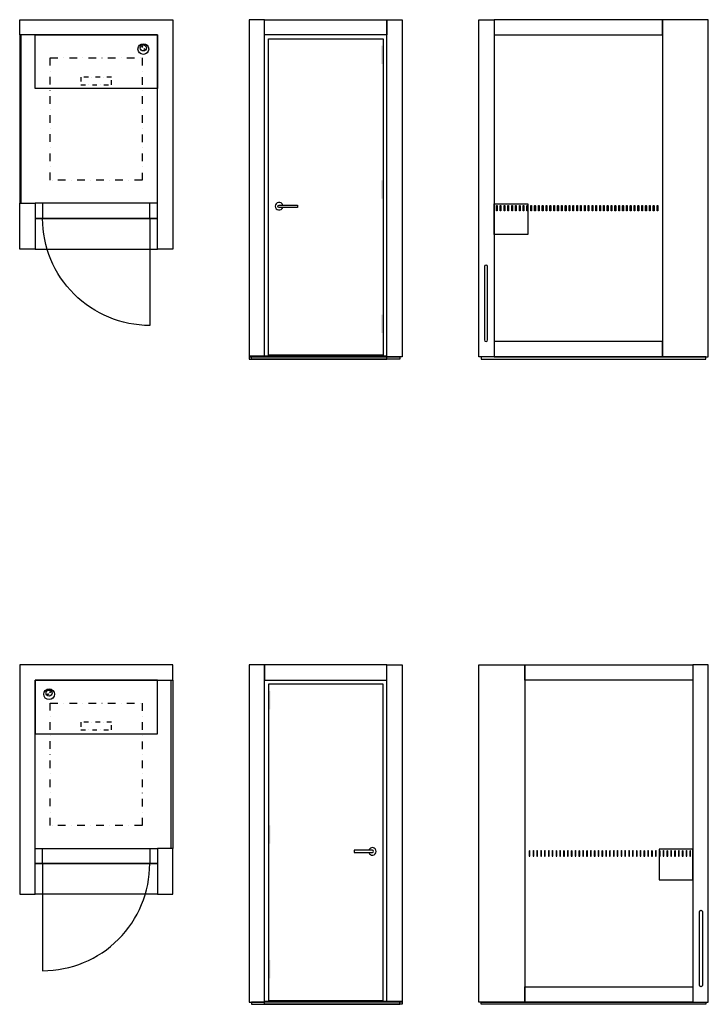
# Model space of a CAD drawing. Units: millimetres. Extents: x 0 to 4500, y -6440 to 0.
import ezdxf

# ---------------------------------------------------------------- set-up
doc = ezdxf.new("R2010")
doc.units = ezdxf.units.MM
doc.header["$LTSCALE"] = 50
doc.linetypes.add('PKEL', pattern=[5, 2, -1.5, 0, -1.5])
doc.layers.add('INTO_2D', color=120, linetype='Continuous')

# ---------------------------------------------------------------- blocks, each defined once
blk = doc.blocks.new('A$C38022EE7')
for points in [[(0, 0), (1000, 0), (1000, -1500), (900, -1500), (900, -100), (0, -100)], [(0, -1200), (10, -1200), (10, -100), (0, -100)], [(900, -450), (100, -450), (100, -100), (900, -100)], [(100, -1500), (0, -1500), (0, -1200), (100, -1200)], [(900, -1200), (100, -1200), (100, -1300), (900, -1300)], [(850, -1200), (150, -1200), (150, -1300), (850, -1300)], [(900, -1300), (100, -1300), (100, -1500), (900, -1500)]]:
    blk.add_lwpolyline(points, close=True)
at = {"linetype": 'PKEL', "ltscale": 0.5}
blk.add_lwpolyline([(200, -250), (800, -250), (800, -1050), (200, -1050)], close=True, dxfattribs=at)
at = {"linetype": 'PKEL', "ltscale": 0.3}
blk.add_lwpolyline([(600, -425), (600, -375), (400, -375), (400, -425)], close=True, dxfattribs=at)
blk.add_lwpolyline([(850, -1300), (850, -2000, -0.414214), (150, -1300)], format="xyb")
for centre, radius in [((808, -192), 35), ((808, -184.7), 20), ((801.2, -178.1), 2.5), ((814.7, -191.4), 2.5)]:
    blk.add_circle(centre, radius)
blk = doc.blocks.new('A$C28F214EA')
for points in [[(0, -2205), (100, -2205), (100, 0), (0, 0)], [(100, 0), (900, 0), (900, -100), (100, -100)], [(900, 0), (1000, 0), (1000, -2205), (900, -2205)], [(125, -125), (875, -125), (875, -2195), (125, -2195)], [(0, -2220), (900, -2220), (900, -2200), (0, -2200)], [(15, -2205), (985, -2205), (985, -2220), (15, -2220)]]:
    blk.add_lwpolyline(points, close=True)
blk.add_lwpolyline([(195, -1212.5), (315, -1212.5), (315, -1227.5), (195, -1227.5, -1)], format="xyb", close=True)
blk.add_arc((195, -1220), 25, 17.4576, 342.5424)
for points in [[(863, -290), (875, -290), (863, -170), (875, -170)], [(863, -1170), (875, -1170), (863, -1050), (875, -1050)], [(863, -1930), (875, -1930), (863, -2050), (875, -2050)]]:
    blk.add_solid(points)
blk = doc.blocks.new('A$C17FF30B7')
for points in [[(100, -2205), (0, -2205), (0, 0), (100, 0)], [(100, -100), (1200, -100), (1200, 0), (100, 0)], [(1500, 0), (1200, 0), (1200, -2205), (1500, -2205)], [(320, -1405), (100, -1405), (100, -1205), (320, -1205)], [(1200, -2105), (100, -2105), (100, -2205), (1200, -2205)], [(1485, -2205), (15, -2205), (15, -2220), (1485, -2220)]]:
    blk.add_lwpolyline(points, close=True)
for points in [[(120.2, -1217.5), (120.2, -1250), (115.2, -1250), (115.2, -1217.5, -1)], [(145.2, -1217.5), (145.2, -1250), (140.2, -1250), (140.2, -1217.5, -1)], [(170.2, -1217.5), (170.2, -1250), (165.2, -1250), (165.2, -1217.5, -1)], [(195.2, -1217.5), (195.2, -1250), (190.2, -1250), (190.2, -1217.5, -1)], [(220.2, -1217.5), (220.2, -1250), (215.2, -1250), (215.2, -1217.5, -1)], [(245.2, -1217.5), (245.2, -1250), (240.2, -1250), (240.2, -1217.5, -1)], [(270.2, -1217.5), (270.2, -1250), (265.2, -1250), (265.2, -1217.5, -1)], [(295.2, -1217.5), (295.2, -1250), (290.2, -1250), (290.2, -1217.5, -1)], [(320.2, -1217.5), (320.2, -1250), (315.2, -1250), (315.2, -1217.5, -1)], [(345.2, -1217.5), (345.2, -1250), (340.2, -1250), (340.2, -1217.5, -1)], [(370.2, -1217.5), (370.2, -1250), (365.2, -1250), (365.2, -1217.5, -1)], [(395.2, -1217.5), (395.2, -1250), (390.2, -1250), (390.2, -1217.5, -1)], [(420.2, -1217.5), (420.2, -1250), (415.2, -1250), (415.2, -1217.5, -1)], [(445.2, -1217.5), (445.2, -1250), (440.2, -1250), (440.2, -1217.5, -1)], [(470.2, -1217.5), (470.2, -1250), (465.2, -1250), (465.2, -1217.5, -1)], [(495.2, -1217.5), (495.2, -1250), (490.2, -1250), (490.2, -1217.5, -1)], [(520.2, -1217.5), (520.2, -1250), (515.2, -1250), (515.2, -1217.5, -1)], [(545.2, -1217.5), (545.2, -1250), (540.2, -1250), (540.2, -1217.5, -1)], [(570.2, -1217.5), (570.2, -1250), (565.2, -1250), (565.2, -1217.5, -1)], [(595.2, -1217.5), (595.2, -1250), (590.2, -1250), (590.2, -1217.5, -1)], [(620.2, -1217.5), (620.2, -1250), (615.2, -1250), (615.2, -1217.5, -1)], [(645.2, -1217.5), (645.2, -1250), (640.2, -1250), (640.2, -1217.5, -1)], [(670.2, -1217.5), (670.2, -1250), (665.2, -1250), (665.2, -1217.5, -1)], [(695.2, -1217.5), (695.2, -1250), (690.2, -1250), (690.2, -1217.5, -1)], [(720.2, -1217.5), (720.2, -1250), (715.2, -1250), (715.2, -1217.5, -1)], [(745.2, -1217.5), (745.2, -1250), (740.2, -1250), (740.2, -1217.5, -1)], [(770.2, -1217.5), (770.2, -1250), (765.2, -1250), (765.2, -1217.5, -1)], [(795.2, -1217.5), (795.2, -1250), (790.2, -1250), (790.2, -1217.5, -1)], [(820.2, -1217.5), (820.2, -1250), (815.2, -1250), (815.2, -1217.5, -1)], [(845.2, -1217.5), (845.2, -1250), (840.2, -1250), (840.2, -1217.5, -1)], [(870.2, -1217.5), (870.2, -1250), (865.2, -1250), (865.2, -1217.5, -1)], [(895.2, -1217.5), (895.2, -1250), (890.2, -1250), (890.2, -1217.5, -1)], [(920.2, -1217.5), (920.2, -1250), (915.2, -1250), (915.2, -1217.5, -1)], [(945.2, -1217.5), (945.2, -1250), (940.2, -1250), (940.2, -1217.5, -1)], [(970.2, -1217.5), (970.2, -1250), (965.2, -1250), (965.2, -1217.5, -1)], [(995.2, -1217.5), (995.2, -1250), (990.2, -1250), (990.2, -1217.5, -1)], [(1020.2, -1217.5), (1020.2, -1250), (1015.2, -1250), (1015.2, -1217.5, -1)], [(1045.2, -1217.5), (1045.2, -1250), (1040.2, -1250), (1040.2, -1217.5, -1)], [(1070.2, -1217.5), (1070.2, -1250), (1065.2, -1250), (1065.2, -1217.5, -1)], [(1095.2, -1217.5), (1095.2, -1250), (1090.2, -1250), (1090.2, -1217.5, -1)], [(1120.2, -1217.5), (1120.2, -1250), (1115.2, -1250), (1115.2, -1217.5, -1)], [(1145.2, -1217.5), (1145.2, -1250), (1140.2, -1250), (1140.2, -1217.5, -1)], [(1170.2, -1217.5), (1170.2, -1250), (1165.2, -1250), (1165.2, -1217.5, -1)], [(57.3, -1615, 1), (37.3, -1615), (37.3, -2095, 1), (57.3, -2095)]]:
    blk.add_lwpolyline(points, format="xyb", close=True)
blk = doc.blocks.new('A$C5C4364AB')
for points in [[(1000, 0), (0, 0), (0, -1500), (100, -1500), (100, -100), (1000, -100)], [(100, -450), (900, -450), (900, -100), (100, -100)], [(1000, -1200), (990, -1200), (990, -100), (1000, -100)], [(100, -1200), (900, -1200), (900, -1300), (100, -1300)], [(150, -1200), (850, -1200), (850, -1300), (150, -1300)], [(900, -1500), (1000, -1500), (1000, -1200), (900, -1200)], [(100, -1300), (900, -1300), (900, -1500), (100, -1500)]]:
    blk.add_lwpolyline(points, close=True)
at = {"linetype": 'PKEL', "ltscale": 0.5}
blk.add_lwpolyline([(200, -250), (800, -250), (800, -1050), (200, -1050)], close=True, dxfattribs=at)
at = {"linetype": 'PKEL', "ltscale": 0.3}
blk.add_lwpolyline([(600, -425), (600, -375), (400, -375), (400, -425)], close=True, dxfattribs=at)
blk.add_lwpolyline([(150, -1300), (150, -2000, 0.414214), (850, -1300)], format="xyb")
for centre, radius in [((192, -192), 35), ((192, -184.7), 20), ((185.3, -191.4), 2.5), ((198.8, -178.1), 2.5)]:
    blk.add_circle(centre, radius)
blk = doc.blocks.new('A$C572D7243')
for points in [[(100, 0), (0, 0), (0, -2205), (100, -2205)], [(900, 0), (100, 0), (100, -100), (900, -100)], [(1000, -2205), (900, -2205), (900, 0), (1000, 0)], [(875, -125), (125, -125), (125, -2195), (875, -2195)], [(985, -2205), (15, -2205), (15, -2220), (985, -2220)], [(1000, -2220), (100, -2220), (100, -2200), (1000, -2200)]]:
    blk.add_lwpolyline(points, close=True)
blk.add_lwpolyline([(805, -1212.5), (685, -1212.5), (685, -1227.5), (805, -1227.5, 1)], format="xyb", close=True)
blk.add_arc((805, -1220), 25, 197.4576, 162.5424)
for points in [[(137, -290), (125, -290), (137, -170), (125, -170)], [(137, -1170), (125, -1170), (137, -1050), (125, -1050)], [(137, -1930), (125, -1930), (137, -2050), (125, -2050)]]:
    blk.add_solid(points)
blk = doc.blocks.new('A$C2F3607B0')
for points in [[(0, 0), (300, 0), (300, -2205), (0, -2205)], [(1400, -100), (300, -100), (300, 0), (1400, 0)], [(1400, -2205), (1500, -2205), (1500, 0), (1400, 0)], [(1180, -1405), (1400, -1405), (1400, -1205), (1180, -1205)], [(300, -2105), (1400, -2105), (1400, -2205), (300, -2205)], [(15, -2205), (1485, -2205), (1485, -2220), (15, -2220)]]:
    blk.add_lwpolyline(points, close=True)
for points in [[(329.8, -1217.5), (329.8, -1250), (334.8, -1250), (334.8, -1217.5, 1)], [(354.8, -1217.5), (354.8, -1250), (359.8, -1250), (359.8, -1217.5, 1)], [(379.8, -1217.5), (379.8, -1250), (384.8, -1250), (384.8, -1217.5, 1)], [(404.8, -1217.5), (404.8, -1250), (409.8, -1250), (409.8, -1217.5, 1)], [(429.8, -1217.5), (429.8, -1250), (434.8, -1250), (434.8, -1217.5, 1)], [(454.8, -1217.5), (454.8, -1250), (459.8, -1250), (459.8, -1217.5, 1)], [(479.8, -1217.5), (479.8, -1250), (484.8, -1250), (484.8, -1217.5, 1)], [(504.8, -1217.5), (504.8, -1250), (509.8, -1250), (509.8, -1217.5, 1)], [(529.8, -1217.5), (529.8, -1250), (534.8, -1250), (534.8, -1217.5, 1)], [(554.8, -1217.5), (554.8, -1250), (559.8, -1250), (559.8, -1217.5, 1)], [(579.8, -1217.5), (579.8, -1250), (584.8, -1250), (584.8, -1217.5, 1)], [(604.8, -1217.5), (604.8, -1250), (609.8, -1250), (609.8, -1217.5, 1)], [(629.8, -1217.5), (629.8, -1250), (634.8, -1250), (634.8, -1217.5, 1)], [(654.8, -1217.5), (654.8, -1250), (659.8, -1250), (659.8, -1217.5, 1)], [(679.8, -1217.5), (679.8, -1250), (684.8, -1250), (684.8, -1217.5, 1)], [(704.8, -1217.5), (704.8, -1250), (709.8, -1250), (709.8, -1217.5, 1)], [(729.8, -1217.5), (729.8, -1250), (734.8, -1250), (734.8, -1217.5, 1)], [(754.8, -1217.5), (754.8, -1250), (759.8, -1250), (759.8, -1217.5, 1)], [(779.8, -1217.5), (779.8, -1250), (784.8, -1250), (784.8, -1217.5, 1)], [(804.8, -1217.5), (804.8, -1250), (809.8, -1250), (809.8, -1217.5, 1)], [(829.8, -1217.5), (829.8, -1250), (834.8, -1250), (834.8, -1217.5, 1)], [(854.8, -1217.5), (854.8, -1250), (859.8, -1250), (859.8, -1217.5, 1)], [(879.8, -1217.5), (879.8, -1250), (884.8, -1250), (884.8, -1217.5, 1)], [(904.8, -1217.5), (904.8, -1250), (909.8, -1250), (909.8, -1217.5, 1)], [(929.8, -1217.5), (929.8, -1250), (934.8, -1250), (934.8, -1217.5, 1)], [(954.8, -1217.5), (954.8, -1250), (959.8, -1250), (959.8, -1217.5, 1)], [(979.8, -1217.5), (979.8, -1250), (984.8, -1250), (984.8, -1217.5, 1)], [(1004.8, -1217.5), (1004.8, -1250), (1009.8, -1250), (1009.8, -1217.5, 1)], [(1029.8, -1217.5), (1029.8, -1250), (1034.8, -1250), (1034.8, -1217.5, 1)], [(1054.8, -1217.5), (1054.8, -1250), (1059.8, -1250), (1059.8, -1217.5, 1)], [(1079.8, -1217.5), (1079.8, -1250), (1084.8, -1250), (1084.8, -1217.5, 1)], [(1104.8, -1217.5), (1104.8, -1250), (1109.8, -1250), (1109.8, -1217.5, 1)], [(1129.8, -1217.5), (1129.8, -1250), (1134.8, -1250), (1134.8, -1217.5, 1)], [(1154.8, -1217.5), (1154.8, -1250), (1159.8, -1250), (1159.8, -1217.5, 1)], [(1179.8, -1217.5), (1179.8, -1250), (1184.8, -1250), (1184.8, -1217.5, 1)], [(1204.8, -1217.5), (1204.8, -1250), (1209.8, -1250), (1209.8, -1217.5, 1)], [(1229.8, -1217.5), (1229.8, -1250), (1234.8, -1250), (1234.8, -1217.5, 1)], [(1254.8, -1217.5), (1254.8, -1250), (1259.8, -1250), (1259.8, -1217.5, 1)], [(1279.8, -1217.5), (1279.8, -1250), (1284.8, -1250), (1284.8, -1217.5, 1)], [(1304.8, -1217.5), (1304.8, -1250), (1309.8, -1250), (1309.8, -1217.5, 1)], [(1329.8, -1217.5), (1329.8, -1250), (1334.8, -1250), (1334.8, -1217.5, 1)], [(1354.8, -1217.5), (1354.8, -1250), (1359.8, -1250), (1359.8, -1217.5, 1)], [(1379.8, -1217.5), (1379.8, -1250), (1384.8, -1250), (1384.8, -1217.5, 1)], [(1442.7, -1615, -1), (1462.7, -1615), (1462.7, -2095, -1), (1442.7, -2095)]]:
    blk.add_lwpolyline(points, format="xyb", close=True)

msp = doc.modelspace()

# ---------------------------------------------------------------- block references
at = {"layer": 'INTO_2D'}
for name, p in [('A$C38022EE7', (0, 0)), ('A$C28F214EA', (1500, 0)), ('A$C17FF30B7', (3000, 0)), ('A$C5C4364AB', (0, -4220)), ('A$C572D7243', (1500, -4220)), ('A$C2F3607B0', (3000, -4220))]:
    msp.add_blockref(name, p, dxfattribs=at)

doc.saveas('drawing.dxf')
